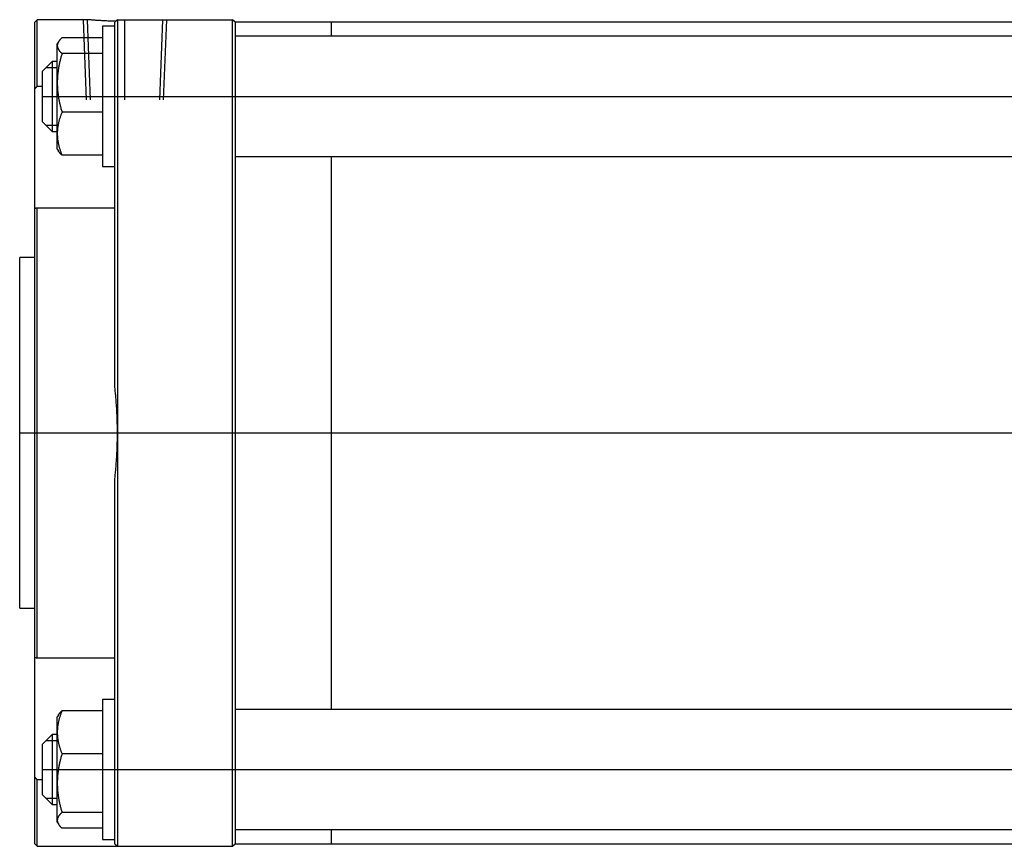
# Model space of a CAD drawing. Units: millimetres. Extents: x 34 to 624, y 43 to 217.
# Drawn here: x 34 to 231, y 47 to 212 of the extents above; entities that cross this region are included whole.
import ezdxf

# ---------------------------------------------------------------- set-up
doc = ezdxf.new("R2010")
doc.units = ezdxf.units.MM

# ---------------------------------------------------------------- blocks, each defined once
blk = doc.blocks.new('00000580_200601221237380984_0001')
at = {"color": 7, "linetype": 'Continuous'}
for p, q in [((-12.0276, 3.248), (-12.0472, 3.2283)), ((-12.0472, 2.7033), (-12.0472, 3.2283)), ((-12.0276, 2.7256), (-12.0276, 3.248)), ((-11.6329, 3.248), (-12.0276, 3.248)), ((-11.6327, 3.248), (-11.6329, 3.248)), ((-11.6321, 3.248), (-11.6327, 3.248)), ((-11.6311, 3.2479), (-11.6321, 3.248)), ((-11.6296, 3.2477), (-11.6311, 3.2479)), ((-11.6278, 3.2476), (-11.6296, 3.2477)), ((-11.6255, 3.2474), (-11.6278, 3.2476)), ((-11.6228, 3.2471), (-11.6255, 3.2474)), ((-11.6196, 3.2469), (-11.6228, 3.2471)), ((-11.6161, 3.2466), (-11.6196, 3.2469)), ((-11.6121, 3.2462), (-11.6161, 3.2466)), ((-11.6077, 3.2459), (-11.6121, 3.2462)), ((-11.6029, 3.2455), (-11.6077, 3.2459)), ((-11.5978, 3.245), (-11.6029, 3.2455)), ((-11.5922, 3.2446), (-11.5978, 3.245)), ((-11.5864, 3.2442), (-11.5922, 3.2446)), ((-11.5801, 3.2437), (-11.5864, 3.2442)), ((-11.5736, 3.2432), (-11.5801, 3.2437)), ((-11.5668, 3.2427), (-11.5736, 3.2432)), ((-11.5597, 3.2422), (-11.5668, 3.2427)), ((-11.5525, 3.2418), (-11.5597, 3.2422)), ((-11.545, 3.2413), (-11.5525, 3.2418)), ((-11.5372, 3.2408), (-11.545, 3.2413)), ((-11.529, 3.2403), (-11.5372, 3.2408)), ((-11.5205, 3.2398), (-11.529, 3.2403)), ((-11.5117, 3.2393), (-11.5205, 3.2398)), ((-11.5157, 3.1959), (-11.5157, 3.0344)), ((-11.4173, 3.1959), (-11.5157, 3.1959)), ((-11.5025, 3.2389), (-11.5117, 3.2393)), ((-11.4931, 3.2384), (-11.5025, 3.2389)), ((-11.4834, 3.2379), (-11.4931, 3.2384)), ((-11.4735, 3.2375), (-11.4834, 3.2379)), ((-11.4633, 3.2371), (-11.4735, 3.2375)), ((-11.453, 3.2367), (-11.4633, 3.2371)), ((-11.4425, 3.2364), (-11.453, 3.2367)), ((-11.4318, 3.2361), (-11.4425, 3.2364)), ((-11.421, 3.2358), (-11.4318, 3.2361)), ((-11.4102, 3.2355), (-11.421, 3.2358)), ((-11.3976, 3.248), (-11.4173, 3.2283)), ((-11.4173, 2.7756), (-11.4173, 3.2283)), ((-11.3976, 3.248), (-10.4921, 3.248)), ((-11.3976, 3.248), (-11.3976, 2.7756)), ((-10.4724, 3.2283), (-10.4921, 3.248)), ((-10.4921, 2.7756), (-10.4921, 3.248)), ((-10.4724, 3.2283), (-10.4724, 2.7756)), ((-1.5748, 3.2283), (-10.4724, 3.2283)), ((-9.7165, 3.1171), (-9.7165, 3.2283)), ((-11.8445, 3.0949), (-11.8454, 3.0939)), ((-11.8435, 3.0958), (-11.8445, 3.0949)), ((-11.8426, 3.0968), (-11.8435, 3.0958)), ((-11.8416, 3.0978), (-11.8426, 3.0968)), ((-11.8406, 3.0988), (-11.8416, 3.0978)), ((-11.8396, 3.0998), (-11.8406, 3.0988)), ((-11.8386, 3.1007), (-11.8396, 3.0998)), ((-11.8375, 3.1017), (-11.8386, 3.1007)), ((-11.8365, 3.1027), (-11.8375, 3.1017)), ((-11.8354, 3.1037), (-11.8365, 3.1027)), ((-11.8343, 3.1047), (-11.8354, 3.1037)), ((-11.8332, 3.1058), (-11.8343, 3.1047)), ((-11.5157, 3.1058), (-11.8332, 3.1058)), ((-1.5748, 3.1171), (-10.4724, 3.1171)), ((-11.8617, 3.0727), (-11.8701, 3.0581)), ((-11.8701, 3.044), (-11.8701, 3.0581)), ((-11.87, 3.0464), (-11.8701, 3.0456)), ((-11.8701, 3.0456), (-11.8701, 3.0448)), ((-11.8701, 3.0448), (-11.8701, 3.044)), ((-11.8701, 3.044), (-11.87, 3.0423)), ((-11.8701, 2.7517), (-11.8701, 3.044)), ((-11.8699, 3.0481), (-11.87, 3.0473)), ((-11.87, 3.0473), (-11.87, 3.0464)), ((-11.87, 3.0423), (-11.87, 3.0406)), ((-11.87, 3.0406), (-11.8698, 3.0389)), ((-11.8698, 3.0489), (-11.8699, 3.0481)), ((-11.8697, 3.0497), (-11.8698, 3.0489)), ((-11.8698, 3.0389), (-11.8696, 3.0372)), ((-11.8696, 3.0505), (-11.8697, 3.0497)), ((-11.8695, 3.0513), (-11.8696, 3.0505)), ((-11.8696, 3.0372), (-11.8693, 3.0355)), ((-11.8694, 3.0522), (-11.8695, 3.0513)), ((-11.8692, 3.053), (-11.8694, 3.0522)), ((-11.8693, 3.0355), (-11.869, 3.0338)), ((-11.8691, 3.0538), (-11.8692, 3.053)), ((-11.8689, 3.0546), (-11.8691, 3.0538)), ((-11.869, 3.0338), (-11.8686, 3.0321)), ((-11.8687, 3.0554), (-11.8689, 3.0546)), ((-11.8685, 3.0562), (-11.8687, 3.0554)), ((-11.8686, 3.0321), (-11.8682, 3.0305)), ((-11.8683, 3.057), (-11.8685, 3.0562)), ((-11.8681, 3.0579), (-11.8683, 3.057)), ((-11.8682, 3.0305), (-11.8677, 3.0288)), ((-11.8678, 3.0587), (-11.8681, 3.0579)), ((-11.8676, 3.0595), (-11.8678, 3.0587)), ((-11.8677, 3.0288), (-11.8671, 3.0271)), ((-11.8673, 3.0603), (-11.8676, 3.0595)), ((-11.867, 3.0611), (-11.8673, 3.0603)), ((-11.8671, 3.0271), (-11.8665, 3.0254)), ((-11.8667, 3.0619), (-11.867, 3.0611)), ((-11.8664, 3.0628), (-11.8667, 3.0619)), ((-11.8665, 3.0254), (-11.8658, 3.0237)), ((-11.8661, 3.0636), (-11.8664, 3.0628)), ((-11.8658, 3.0644), (-11.8661, 3.0636)), ((-11.8654, 3.0652), (-11.8658, 3.0644)), ((-11.8658, 3.0237), (-11.8651, 3.022)), ((-11.8651, 3.066), (-11.8654, 3.0652)), ((-11.8647, 3.0669), (-11.8651, 3.066)), ((-11.8651, 3.022), (-11.8643, 3.0203)), ((-11.8643, 3.0677), (-11.8647, 3.0669)), ((-11.8639, 3.0685), (-11.8643, 3.0677)), ((-11.8643, 3.0203), (-11.8634, 3.0185)), ((-11.8635, 3.0693), (-11.8639, 3.0685)), ((-11.863, 3.0702), (-11.8635, 3.0693)), ((-11.8634, 3.0185), (-11.8625, 3.0168)), ((-11.8626, 3.071), (-11.863, 3.0702)), ((-11.8621, 3.0718), (-11.8626, 3.071)), ((-11.8617, 3.0727), (-11.8621, 3.0718)), ((-11.8611, 3.0736), (-11.8617, 3.0727)), ((-11.8606, 3.0745), (-11.8611, 3.0736)), ((-11.86, 3.0754), (-11.8606, 3.0745)), ((-11.8595, 3.0763), (-11.86, 3.0754)), ((-11.8589, 3.0772), (-11.8595, 3.0763)), ((-11.8583, 3.0781), (-11.8589, 3.0772)), ((-11.8576, 3.079), (-11.8583, 3.0781)), ((-11.857, 3.0799), (-11.8576, 3.079)), ((-11.8564, 3.0808), (-11.857, 3.0799)), ((-11.8557, 3.0817), (-11.8564, 3.0808)), ((-11.855, 3.0826), (-11.8557, 3.0817)), ((-11.8543, 3.0836), (-11.855, 3.0826)), ((-11.8536, 3.0845), (-11.8543, 3.0836)), ((-11.8528, 3.0854), (-11.8536, 3.0845)), ((-11.8521, 3.0863), (-11.8528, 3.0854)), ((-11.8513, 3.0873), (-11.8521, 3.0863)), ((-11.8505, 3.0882), (-11.8513, 3.0873)), ((-11.8497, 3.0892), (-11.8505, 3.0882)), ((-11.8489, 3.0901), (-11.8497, 3.0892)), ((-11.848, 3.091), (-11.8489, 3.0901)), ((-11.8472, 3.092), (-11.848, 3.091)), ((-11.8463, 3.0929), (-11.8472, 3.092)), ((-11.8454, 3.0939), (-11.8463, 3.0929)), ((-11.5157, 3.0344), (-11.5157, 2.0935)), ((-11.8625, 3.0168), (-11.8615, 3.0151)), ((-11.8615, 3.0151), (-11.8605, 3.0134)), ((-11.8605, 3.0134), (-11.8594, 3.0116)), ((-11.8594, 3.0116), (-11.8582, 3.0099)), ((-11.8582, 3.0099), (-11.857, 3.0081)), ((-11.857, 3.0081), (-11.8557, 3.0064)), ((-11.8557, 3.0064), (-11.8544, 3.0046)), ((-11.8544, 3.0046), (-11.853, 3.0028)), ((-11.853, 3.0028), (-11.8515, 3.001)), ((-11.8515, 3.001), (-11.85, 2.9992)), ((-11.85, 2.9992), (-11.8484, 2.9974)), ((-11.8484, 2.9974), (-11.8467, 2.9955)), ((-11.8467, 2.9955), (-11.845, 2.9937)), ((-11.845, 2.9937), (-11.8432, 2.9918)), ((-11.8432, 2.9464), (-11.845, 2.9395)), ((-11.8432, 2.9918), (-11.8413, 2.9899)), ((-11.8413, 2.9535), (-11.8432, 2.9464)), ((-11.8413, 2.9899), (-11.8394, 2.988)), ((-11.8394, 2.9606), (-11.8413, 2.9535)), ((-11.8394, 2.988), (-11.8374, 2.9861)), ((-11.8374, 2.9677), (-11.8394, 2.9606)), ((-11.8374, 2.9861), (-11.8353, 2.9842)), ((-11.8353, 2.9749), (-11.8374, 2.9677)), ((-11.8353, 2.9842), (-11.8332, 2.9822)), ((-11.8332, 2.9822), (-11.8353, 2.9749)), ((-11.5157, 2.9822), (-11.8332, 2.9822)), ((-11.9094, 2.9203), (-11.9882, 2.8415)), ((-11.9094, 2.9203), (-11.9094, 2.8396)), ((-11.8701, 2.9203), (-11.9094, 2.9203)), ((-11.8605, 2.866), (-11.8615, 2.8595)), ((-11.8594, 2.8725), (-11.8605, 2.866)), ((-11.8582, 2.879), (-11.8594, 2.8725)), ((-11.857, 2.8855), (-11.8582, 2.879)), ((-11.8557, 2.8921), (-11.857, 2.8855)), ((-11.8544, 2.8988), (-11.8557, 2.8921)), ((-11.853, 2.9054), (-11.8544, 2.8988)), ((-11.8515, 2.9121), (-11.853, 2.9054)), ((-11.85, 2.9189), (-11.8515, 2.9121)), ((-11.8484, 2.9257), (-11.85, 2.9189)), ((-11.8467, 2.9326), (-11.8484, 2.9257)), ((-11.845, 2.9395), (-11.8467, 2.9326)), ((-11.9882, 2.8415), (-11.9882, 2.7839)), ((-11.9094, 2.8396), (-11.9094, 2.3691)), ((-11.869, 2.7896), (-11.8693, 2.7833)), ((-11.8686, 2.7959), (-11.869, 2.7896)), ((-11.8682, 2.8022), (-11.8686, 2.7959)), ((-11.8677, 2.8085), (-11.8682, 2.8022)), ((-11.8671, 2.8149), (-11.8677, 2.8085)), ((-11.8665, 2.8212), (-11.8671, 2.8149)), ((-11.8658, 2.8275), (-11.8665, 2.8212)), ((-11.8651, 2.8339), (-11.8658, 2.8275)), ((-11.8643, 2.8403), (-11.8651, 2.8339)), ((-11.8634, 2.8467), (-11.8643, 2.8403)), ((-11.8625, 2.8531), (-11.8634, 2.8467)), ((-11.8615, 2.8595), (-11.8625, 2.8531)), ((-12.0439, 2.7071), (-12.0433, 2.7078)), ((-12.0433, 2.7078), (-12.0428, 2.7084)), ((-12.0428, 2.7084), (-12.0422, 2.7091)), ((-12.0422, 2.7091), (-12.0416, 2.7097)), ((-12.0416, 2.7097), (-12.0411, 2.7103)), ((-12.0411, 2.7103), (-12.0405, 2.711)), ((-12.0405, 2.711), (-12.04, 2.7116)), ((-12.04, 2.7116), (-12.0394, 2.7123)), ((-12.0394, 2.7123), (-12.0388, 2.7129)), ((-12.0388, 2.7129), (-12.0383, 2.7135)), ((-12.0383, 2.7135), (-12.0377, 2.7142)), ((-12.0377, 2.7142), (-12.0372, 2.7148)), ((-12.0372, 2.7148), (-12.0366, 2.7154)), ((-12.0366, 2.7154), (-12.036, 2.7161)), ((-12.036, 2.7161), (-12.0355, 2.7167)), ((-12.0355, 2.7167), (-12.0349, 2.7174)), ((-12.0349, 2.7174), (-12.0343, 2.718)), ((-12.0343, 2.718), (-12.0338, 2.7186)), ((-12.0338, 2.7186), (-12.0332, 2.7193)), ((-12.0332, 2.7193), (-12.0326, 2.7199)), ((-12.0326, 2.7199), (-12.0321, 2.7205)), ((-12.0321, 2.7205), (-12.0315, 2.7212)), ((-12.0315, 2.7212), (-12.031, 2.7218)), ((-12.031, 2.7218), (-12.0304, 2.7225)), ((-12.0304, 2.7225), (-12.0298, 2.7231)), ((-12.0298, 2.7231), (-12.0293, 2.7237)), ((-12.0293, 2.7237), (-12.0287, 2.7244)), ((-12.0287, 2.7244), (-12.0281, 2.725)), ((-12.0281, 2.725), (-12.0276, 2.7256)), ((-12.0276, 2.7256), (-11.9882, 2.7256)), ((-11.9882, 2.7839), (-11.9882, 2.4478)), ((-11.87, 2.758), (-11.8701, 2.7517)), ((-11.8701, 2.7517), (-11.87, 2.7453)), ((-11.8701, 2.3524), (-11.8701, 2.7517)), ((-11.8698, 2.7707), (-11.87, 2.7644)), ((-11.87, 2.7644), (-11.87, 2.758)), ((-11.87, 2.7453), (-11.87, 2.739)), ((-11.87, 2.739), (-11.8698, 2.7327)), ((-11.8696, 2.777), (-11.8698, 2.7707)), ((-11.8698, 2.7327), (-11.8696, 2.7264)), ((-11.8693, 2.7833), (-11.8696, 2.777)), ((-11.8696, 2.7264), (-11.8693, 2.7201)), ((-11.8693, 2.7201), (-11.869, 2.7138)), ((-11.869, 2.7138), (-11.8686, 2.7075)), ((-11.4173, 0.3571), (-11.4173, 2.7756)), ((-11.3976, 2.7756), (-11.3976, 0)), ((-10.4921, -2.7756), (-10.4921, 2.7756)), ((-10.4724, 2.7756), (-10.4724, 0)), ((-12.0472, 2.7033), (-12.0467, 2.7039)), ((-12.0472, 1.7648), (-12.0472, 2.7033)), ((-12.0467, 2.7039), (-12.0461, 2.7046)), ((-12.0461, 2.7046), (-12.0456, 2.7052)), ((-12.0456, 2.7052), (-12.045, 2.7059)), ((-12.045, 2.7059), (-12.0444, 2.7065)), ((-12.0444, 2.7065), (-12.0439, 2.7071)), ((-11.8686, 2.7075), (-11.8682, 2.7012)), ((-11.8682, 2.7012), (-11.8677, 2.6948)), ((-11.8677, 2.6948), (-11.8671, 2.6885)), ((-11.8671, 2.6885), (-11.8665, 2.6822)), ((-11.8665, 2.6822), (-11.8658, 2.6758)), ((-11.8658, 2.6758), (-11.8651, 2.6695)), ((-11.8651, 2.6695), (-11.8643, 2.6631)), ((-11.8643, 2.6631), (-11.8634, 2.6567)), ((-11.8634, 2.6567), (-11.8625, 2.6503)), ((-11.8625, 2.6503), (-11.8615, 2.6439)), ((-11.8615, 2.6439), (-11.8605, 2.6374)), ((-11.8605, 2.6374), (-11.8594, 2.6309)), ((-11.8594, 2.6309), (-11.8582, 2.6244)), ((-11.8582, 2.6244), (-11.857, 2.6178)), ((-11.857, 2.6178), (-11.8557, 2.6112)), ((-11.8557, 2.6112), (-11.8544, 2.6046)), ((-11.8544, 2.6046), (-11.853, 2.5979)), ((-11.853, 2.5979), (-11.8515, 2.5912)), ((-11.8515, 2.5912), (-11.85, 2.5845)), ((-11.85, 2.5845), (-11.8484, 2.5777)), ((-11.8484, 2.5777), (-11.8467, 2.5708)), ((-11.8467, 2.5708), (-11.845, 2.5639)), ((-11.845, 2.5639), (-11.8432, 2.5569)), ((-11.8432, 2.5569), (-11.8413, 2.5499)), ((-11.8484, 2.4798), (-11.85, 2.4748)), ((-11.8467, 2.4848), (-11.8484, 2.4798)), ((-11.845, 2.4899), (-11.8467, 2.4848)), ((-11.8432, 2.495), (-11.845, 2.4899)), ((-11.8413, 2.5001), (-11.8432, 2.495)), ((-11.8413, 2.5499), (-11.8394, 2.5428)), ((-11.8394, 2.5053), (-11.8413, 2.5001)), ((-11.8394, 2.5428), (-11.8374, 2.5357)), ((-11.8374, 2.5105), (-11.8394, 2.5053)), ((-11.8374, 2.5357), (-11.8353, 2.5284)), ((-11.8353, 2.5158), (-11.8374, 2.5105)), ((-11.8353, 2.5284), (-11.8332, 2.5211)), ((-11.8332, 2.5211), (-11.8353, 2.5158)), ((-11.5157, 2.5211), (-11.8332, 2.5211)), ((-11.9882, 2.4478), (-11.9094, 2.3691)), ((-11.8671, 2.3986), (-11.8677, 2.394)), ((-11.8665, 2.4033), (-11.8671, 2.3986)), ((-11.8658, 2.4079), (-11.8665, 2.4033)), ((-11.8651, 2.4126), (-11.8658, 2.4079)), ((-11.8643, 2.4172), (-11.8651, 2.4126)), ((-11.8634, 2.4219), (-11.8643, 2.4172)), ((-11.8625, 2.4266), (-11.8634, 2.4219)), ((-11.8615, 2.4313), (-11.8625, 2.4266)), ((-11.8605, 2.436), (-11.8615, 2.4313)), ((-11.8594, 2.4408), (-11.8605, 2.436)), ((-11.8582, 2.4456), (-11.8594, 2.4408)), ((-11.857, 2.4504), (-11.8582, 2.4456)), ((-11.8557, 2.4552), (-11.857, 2.4504)), ((-11.8544, 2.4601), (-11.8557, 2.4552)), ((-11.853, 2.4649), (-11.8544, 2.4601)), ((-11.8515, 2.4698), (-11.853, 2.4649)), ((-11.85, 2.4748), (-11.8515, 2.4698)), ((-11.9094, 2.3691), (-11.8701, 2.3691)), ((-11.87, 2.357), (-11.8701, 2.3524)), ((-11.8701, 2.3524), (-11.87, 2.3477)), ((-11.8701, 2.2313), (-11.8701, 2.3524)), ((-11.8698, 2.3663), (-11.87, 2.3617)), ((-11.87, 2.3617), (-11.87, 2.357)), ((-11.87, 2.3477), (-11.87, 2.3431)), ((-11.87, 2.3431), (-11.8698, 2.3385)), ((-11.8696, 2.3709), (-11.8698, 2.3663)), ((-11.8698, 2.3385), (-11.8696, 2.3339)), ((-11.8693, 2.3755), (-11.8696, 2.3709)), ((-11.8696, 2.3339), (-11.8693, 2.3292)), ((-11.869, 2.3801), (-11.8693, 2.3755)), ((-11.8693, 2.3292), (-11.869, 2.3246)), ((-11.8686, 2.3848), (-11.869, 2.3801)), ((-11.869, 2.3246), (-11.8686, 2.32)), ((-11.8682, 2.3894), (-11.8686, 2.3848)), ((-11.8677, 2.394), (-11.8682, 2.3894)), ((-11.8686, 2.32), (-11.8682, 2.3154)), ((-11.8682, 2.3154), (-11.8677, 2.3108)), ((-11.8677, 2.3108), (-11.8671, 2.3061)), ((-11.8671, 2.3061), (-11.8665, 2.3015)), ((-11.8665, 2.3015), (-11.8658, 2.2969)), ((-11.8658, 2.2969), (-11.8651, 2.2922)), ((-11.8651, 2.2922), (-11.8643, 2.2875)), ((-11.8643, 2.2875), (-11.8634, 2.2829)), ((-11.8634, 2.2829), (-11.8625, 2.2782)), ((-11.8625, 2.2782), (-11.8615, 2.2734)), ((-11.8615, 2.2734), (-11.8605, 2.2687)), ((-11.8605, 2.2687), (-11.8594, 2.264)), ((-11.8594, 2.264), (-11.8582, 2.2592)), ((-11.8582, 2.2592), (-11.857, 2.2544)), ((-11.857, 2.2544), (-11.8557, 2.2496)), ((-11.8557, 2.2496), (-11.8544, 2.2447)), ((-11.8544, 2.2447), (-11.853, 2.2398)), ((-11.8701, 2.2313), (-11.8617, 2.2167)), ((-11.8611, 2.2158), (-11.8617, 2.2167)), ((-11.8606, 2.2149), (-11.8611, 2.2158)), ((-11.86, 2.214), (-11.8606, 2.2149)), ((-11.8595, 2.2131), (-11.86, 2.214)), ((-11.8589, 2.2122), (-11.8595, 2.2131)), ((-11.8583, 2.2113), (-11.8589, 2.2122)), ((-11.8576, 2.2104), (-11.8583, 2.2113)), ((-11.857, 2.2095), (-11.8576, 2.2104)), ((-11.8564, 2.2086), (-11.857, 2.2095)), ((-11.8557, 2.2077), (-11.8564, 2.2086)), ((-11.855, 2.2067), (-11.8557, 2.2077)), ((-11.8543, 2.2058), (-11.855, 2.2067)), ((-11.8536, 2.2049), (-11.8543, 2.2058)), ((-11.8528, 2.204), (-11.8536, 2.2049)), ((-11.853, 2.2398), (-11.8515, 2.2349)), ((-11.8521, 2.203), (-11.8528, 2.204)), ((-11.8513, 2.2021), (-11.8521, 2.203)), ((-11.8515, 2.2349), (-11.85, 2.23)), ((-11.8505, 2.2012), (-11.8513, 2.2021)), ((-11.8497, 2.2002), (-11.8505, 2.2012)), ((-11.85, 2.23), (-11.8484, 2.225)), ((-11.8489, 2.1993), (-11.8497, 2.2002)), ((-11.848, 2.1983), (-11.8489, 2.1993)), ((-11.8484, 2.225), (-11.8467, 2.22)), ((-11.8472, 2.1974), (-11.848, 2.1983)), ((-11.8463, 2.1964), (-11.8472, 2.1974)), ((-11.8467, 2.22), (-11.845, 2.2149)), ((-11.8454, 2.1955), (-11.8463, 2.1964)), ((-11.8445, 2.1945), (-11.8454, 2.1955)), ((-11.845, 2.2149), (-11.8432, 2.2098)), ((-11.8435, 2.1935), (-11.8445, 2.1945)), ((-11.8426, 2.1926), (-11.8435, 2.1935)), ((-11.8432, 2.2098), (-11.8413, 2.2047)), ((-11.8416, 2.1916), (-11.8426, 2.1926)), ((-11.8406, 2.1906), (-11.8416, 2.1916)), ((-11.8413, 2.2047), (-11.8394, 2.1995)), ((-11.8396, 2.1896), (-11.8406, 2.1906)), ((-11.8386, 2.1886), (-11.8396, 2.1896)), ((-11.8394, 2.1995), (-11.8374, 2.1942)), ((-11.8375, 2.1876), (-11.8386, 2.1886)), ((-11.8365, 2.1866), (-11.8375, 2.1876)), ((-11.8374, 2.1942), (-11.8353, 2.189)), ((-11.8354, 2.1856), (-11.8365, 2.1866)), ((-11.8343, 2.1846), (-11.8354, 2.1856)), ((-11.8353, 2.189), (-11.8332, 2.1836)), ((-11.8332, 2.1836), (-11.8343, 2.1846)), ((-11.5157, 2.1836), (-11.8332, 2.1836)), ((-10.4724, 2.1722), (-1.5748, 2.1722)), ((-9.7165, -2.1722), (-9.7165, 2.1722)), ((-11.5157, 2.0935), (-11.4173, 2.0935)), ((-12.0467, 1.7648), (-12.0472, 1.7648)), ((-12.0472, -1.7648), (-12.0472, 1.7648)), ((-12.0461, 1.7648), (-12.0467, 1.7648)), ((-12.0456, 1.7649), (-12.0461, 1.7648)), ((-12.045, 1.7649), (-12.0456, 1.7649)), ((-12.0444, 1.765), (-12.045, 1.7649)), ((-12.0439, 1.765), (-12.0444, 1.765)), ((-12.0433, 1.7651), (-12.0439, 1.765)), ((-12.0428, 1.7651), (-12.0433, 1.7651)), ((-12.0422, 1.7652), (-12.0428, 1.7651)), ((-12.0416, 1.7652), (-12.0422, 1.7652)), ((-12.0411, 1.7652), (-12.0416, 1.7652)), ((-12.0405, 1.7653), (-12.0411, 1.7652)), ((-12.04, 1.7653), (-12.0405, 1.7653)), ((-12.0394, 1.7654), (-12.04, 1.7653)), ((-12.0388, 1.7654), (-12.0394, 1.7654)), ((-12.0383, 1.7655), (-12.0388, 1.7654)), ((-12.0377, 1.7655), (-12.0383, 1.7655)), ((-12.0372, 1.7656), (-12.0377, 1.7655)), ((-12.0366, 1.7656), (-12.0372, 1.7656)), ((-12.036, 1.7657), (-12.0366, 1.7656)), ((-12.0355, 1.7657), (-12.036, 1.7657)), ((-12.0349, 1.7658), (-12.0355, 1.7657)), ((-12.0343, 1.7659), (-12.0349, 1.7658)), ((-12.0338, 1.7659), (-12.0343, 1.7659)), ((-12.0332, 1.766), (-12.0338, 1.7659)), ((-12.0326, 1.766), (-12.0332, 1.766)), ((-12.0321, 1.7661), (-12.0326, 1.766)), ((-12.0315, 1.7661), (-12.0321, 1.7661)), ((-12.031, 1.7662), (-12.0315, 1.7661)), ((-12.0304, 1.7662), (-12.031, 1.7662)), ((-12.0298, 1.7663), (-12.0304, 1.7662)), ((-12.0293, 1.7663), (-12.0298, 1.7663)), ((-12.0287, 1.7664), (-12.0293, 1.7663)), ((-12.0281, 1.7665), (-12.0287, 1.7664)), ((-12.0276, 1.7665), (-12.0281, 1.7665)), ((-11.4173, 1.7665), (-12.0276, 1.7665)), ((-12.0276, -1.7665), (-12.0276, 1.7665)), ((-12.1654, -1.378), (-12.1654, 1.378)), ((-12.0472, 1.378), (-12.1654, 1.378)), ((-11.4162, 0.3469), (-11.4173, 0.3571)), ((-11.4151, 0.3367), (-11.4162, 0.3469)), ((-11.4141, 0.3266), (-11.4151, 0.3367)), ((-11.4131, 0.3164), (-11.4141, 0.3266)), ((-11.4121, 0.3062), (-11.4131, 0.3164)), ((-11.4112, 0.296), (-11.4121, 0.3062)), ((-11.4102, 0.2859), (-11.4112, 0.296)), ((-11.4094, 0.2757), (-11.4102, 0.2859)), ((-11.4085, 0.2655), (-11.4094, 0.2757)), ((-11.4077, 0.2553), (-11.4085, 0.2655)), ((-11.4069, 0.2451), (-11.4077, 0.2553)), ((-11.4061, 0.2349), (-11.4069, 0.2451)), ((-11.4054, 0.2247), (-11.4061, 0.2349)), ((-11.4047, 0.2145), (-11.4054, 0.2247)), ((-11.4041, 0.2043), (-11.4047, 0.2145)), ((-11.4034, 0.1941), (-11.4041, 0.2043)), ((-11.4028, 0.1839), (-11.4034, 0.1941)), ((-11.4023, 0.1737), (-11.4028, 0.1839)), ((-11.4018, 0.1635), (-11.4023, 0.1737)), ((-11.4013, 0.1533), (-11.4018, 0.1635)), ((-11.4008, 0.1431), (-11.4013, 0.1533)), ((-11.4004, 0.1329), (-11.4008, 0.1431)), ((-11.4, 0.1226), (-11.4004, 0.1329)), ((-11.3996, 0.1124), (-11.4, 0.1226)), ((-11.3992, 0.1022), (-11.3996, 0.1124)), ((-11.3989, 0.092), (-11.3992, 0.1022)), ((-11.3987, 0.0818), (-11.3989, 0.092)), ((-11.3984, 0.0715), (-11.3987, 0.0818)), ((-11.3982, 0.0613), (-11.3984, 0.0715)), ((-11.398, 0.0511), (-11.3982, 0.0613)), ((-11.3979, 0.0409), (-11.398, 0.0511)), ((-11.3978, 0.0307), (-11.3979, 0.0409)), ((-11.3977, 0.0204), (-11.3978, 0.0307)), ((-11.3977, 0.0102), (-11.3977, 0.0204)), ((-11.3976, 0), (-11.3977, 0.0102)), ((-11.3977, -0.0102), (-11.3976, 0)), ((-11.3976, 0), (-11.3976, -2.7756)), ((-10.4724, 0), (-10.4724, -2.7756)), ((-11.3987, -0.0818), (-11.3984, -0.0715)), ((-11.3984, -0.0715), (-11.3982, -0.0613)), ((-11.3982, -0.0613), (-11.398, -0.0511)), ((-11.398, -0.0511), (-11.3979, -0.0409)), ((-11.3979, -0.0409), (-11.3978, -0.0307)), ((-11.3978, -0.0307), (-11.3977, -0.0204)), ((-11.3977, -0.0204), (-11.3977, -0.0102)), ((-11.4018, -0.1635), (-11.4013, -0.1533)), ((-11.4013, -0.1533), (-11.4008, -0.1431)), ((-11.4008, -0.1431), (-11.4004, -0.1329)), ((-11.4004, -0.1329), (-11.4, -0.1226)), ((-11.4, -0.1226), (-11.3996, -0.1124)), ((-11.3996, -0.1124), (-11.3992, -0.1022)), ((-11.3992, -0.1022), (-11.3989, -0.092)), ((-11.3989, -0.092), (-11.3987, -0.0818)), ((-11.4061, -0.2349), (-11.4054, -0.2247)), ((-11.4054, -0.2247), (-11.4047, -0.2145)), ((-11.4047, -0.2145), (-11.4041, -0.2043)), ((-11.4041, -0.2043), (-11.4034, -0.1941)), ((-11.4034, -0.1941), (-11.4028, -0.1839)), ((-11.4028, -0.1839), (-11.4023, -0.1737)), ((-11.4023, -0.1737), (-11.4018, -0.1635)), ((-11.4131, -0.3164), (-11.4121, -0.3062)), ((-11.4121, -0.3062), (-11.4112, -0.296)), ((-11.4112, -0.296), (-11.4102, -0.2859)), ((-11.4102, -0.2859), (-11.4094, -0.2757)), ((-11.4094, -0.2757), (-11.4085, -0.2655)), ((-11.4085, -0.2655), (-11.4077, -0.2553)), ((-11.4077, -0.2553), (-11.4069, -0.2451)), ((-11.4069, -0.2451), (-11.4061, -0.2349)), ((-11.4173, -0.3571), (-11.4162, -0.3469)), ((-11.4173, -2.7756), (-11.4173, -0.3571)), ((-11.4162, -0.3469), (-11.4151, -0.3367)), ((-11.4151, -0.3367), (-11.4141, -0.3266)), ((-11.4141, -0.3266), (-11.4131, -0.3164)), ((-12.1654, -1.378), (-12.0472, -1.378)), ((-12.0472, -1.7648), (-12.0467, -1.7648)), ((-12.0472, -2.7033), (-12.0472, -1.7648)), ((-12.0467, -1.7648), (-12.0461, -1.7648)), ((-12.0461, -1.7648), (-12.0456, -1.7649)), ((-12.0456, -1.7649), (-12.045, -1.7649)), ((-12.045, -1.7649), (-12.0444, -1.765)), ((-12.0444, -1.765), (-12.0439, -1.765)), ((-12.0439, -1.765), (-12.0433, -1.7651)), ((-12.0433, -1.7651), (-12.0428, -1.7651)), ((-12.0428, -1.7651), (-12.0422, -1.7652)), ((-12.0422, -1.7652), (-12.0416, -1.7652)), ((-12.0416, -1.7652), (-12.0411, -1.7652)), ((-12.0411, -1.7652), (-12.0405, -1.7653)), ((-12.0405, -1.7653), (-12.04, -1.7653)), ((-12.04, -1.7653), (-12.0394, -1.7654)), ((-12.0394, -1.7654), (-12.0388, -1.7654)), ((-12.0388, -1.7654), (-12.0383, -1.7655)), ((-12.0383, -1.7655), (-12.0377, -1.7655)), ((-12.0377, -1.7655), (-12.0372, -1.7656)), ((-12.0372, -1.7656), (-12.0366, -1.7656)), ((-12.0366, -1.7656), (-12.036, -1.7657)), ((-12.036, -1.7657), (-12.0355, -1.7657)), ((-12.0355, -1.7657), (-12.0349, -1.7658)), ((-12.0349, -1.7658), (-12.0343, -1.7659)), ((-12.0343, -1.7659), (-12.0338, -1.7659)), ((-12.0338, -1.7659), (-12.0332, -1.766)), ((-12.0332, -1.766), (-12.0326, -1.766)), ((-12.0326, -1.766), (-12.0321, -1.7661)), ((-12.0321, -1.7661), (-12.0315, -1.7661)), ((-12.0315, -1.7661), (-12.031, -1.7662)), ((-12.031, -1.7662), (-12.0304, -1.7662)), ((-12.0304, -1.7662), (-12.0298, -1.7663)), ((-12.0298, -1.7663), (-12.0293, -1.7663)), ((-12.0293, -1.7663), (-12.0287, -1.7664)), ((-12.0287, -1.7664), (-12.0281, -1.7665)), ((-12.0281, -1.7665), (-12.0276, -1.7665)), ((-12.0276, -1.7665), (-11.4173, -1.7665)), ((-11.5157, -2.0935), (-11.5157, -3.0344)), ((-11.4173, -2.0935), (-11.5157, -2.0935)), ((-11.8617, -2.2167), (-11.8701, -2.2313)), ((-11.8701, -2.3524), (-11.8701, -2.2313)), ((-11.8617, -2.2167), (-11.8611, -2.2158)), ((-11.8611, -2.2158), (-11.8606, -2.2149)), ((-11.8606, -2.2149), (-11.86, -2.214)), ((-11.86, -2.214), (-11.8595, -2.2131)), ((-11.8595, -2.2131), (-11.8589, -2.2122)), ((-11.8589, -2.2122), (-11.8583, -2.2113)), ((-11.8583, -2.2113), (-11.8576, -2.2104)), ((-11.8576, -2.2104), (-11.857, -2.2095)), ((-11.857, -2.2095), (-11.8564, -2.2086)), ((-11.8564, -2.2086), (-11.8557, -2.2077)), ((-11.8557, -2.2077), (-11.855, -2.2067)), ((-11.855, -2.2067), (-11.8543, -2.2058)), ((-11.853, -2.2398), (-11.8544, -2.2447)), ((-11.8543, -2.2058), (-11.8536, -2.2049)), ((-11.8536, -2.2049), (-11.8528, -2.204)), ((-11.8515, -2.2349), (-11.853, -2.2398)), ((-11.8528, -2.204), (-11.8521, -2.203)), ((-11.8521, -2.203), (-11.8513, -2.2021)), ((-11.85, -2.23), (-11.8515, -2.2349)), ((-11.8513, -2.2021), (-11.8505, -2.2012)), ((-11.8505, -2.2012), (-11.8497, -2.2002)), ((-11.8484, -2.225), (-11.85, -2.23)), ((-11.8497, -2.2002), (-11.8489, -2.1993)), ((-11.8489, -2.1993), (-11.848, -2.1983)), ((-11.8467, -2.22), (-11.8484, -2.225)), ((-11.848, -2.1983), (-11.8472, -2.1974)), ((-11.8472, -2.1974), (-11.8463, -2.1964)), ((-11.845, -2.2149), (-11.8467, -2.22)), ((-11.8463, -2.1964), (-11.8454, -2.1955)), ((-11.8454, -2.1955), (-11.8445, -2.1945)), ((-11.8432, -2.2098), (-11.845, -2.2149)), ((-11.8445, -2.1945), (-11.8435, -2.1935)), ((-11.8435, -2.1935), (-11.8426, -2.1926)), ((-11.8413, -2.2047), (-11.8432, -2.2098)), ((-11.8426, -2.1926), (-11.8416, -2.1916)), ((-11.8416, -2.1916), (-11.8406, -2.1906)), ((-11.8394, -2.1995), (-11.8413, -2.2047)), ((-11.8406, -2.1906), (-11.8396, -2.1896)), ((-11.8396, -2.1896), (-11.8386, -2.1886)), ((-11.8374, -2.1942), (-11.8394, -2.1995)), ((-11.8386, -2.1886), (-11.8375, -2.1876)), ((-11.8375, -2.1876), (-11.8365, -2.1866)), ((-11.8353, -2.189), (-11.8374, -2.1942)), ((-11.8365, -2.1866), (-11.8354, -2.1856)), ((-11.8354, -2.1856), (-11.8343, -2.1846)), ((-11.8332, -2.1836), (-11.8353, -2.189)), ((-11.8343, -2.1846), (-11.8332, -2.1836)), ((-11.5157, -2.1836), (-11.8332, -2.1836)), ((-1.5748, -2.1722), (-10.4724, -2.1722)), ((-11.8686, -2.32), (-11.869, -2.3246)), ((-11.8682, -2.3154), (-11.8686, -2.32)), ((-11.8677, -2.3108), (-11.8682, -2.3154)), ((-11.8671, -2.3061), (-11.8677, -2.3108)), ((-11.8665, -2.3015), (-11.8671, -2.3061)), ((-11.8658, -2.2969), (-11.8665, -2.3015)), ((-11.8651, -2.2922), (-11.8658, -2.2969)), ((-11.8643, -2.2875), (-11.8651, -2.2922)), ((-11.8634, -2.2829), (-11.8643, -2.2875)), ((-11.8625, -2.2782), (-11.8634, -2.2829)), ((-11.8615, -2.2734), (-11.8625, -2.2782)), ((-11.8605, -2.2687), (-11.8615, -2.2734)), ((-11.8594, -2.264), (-11.8605, -2.2687)), ((-11.8582, -2.2592), (-11.8594, -2.264)), ((-11.857, -2.2544), (-11.8582, -2.2592)), ((-11.8557, -2.2496), (-11.857, -2.2544)), ((-11.8544, -2.2447), (-11.8557, -2.2496)), ((-11.9094, -2.3691), (-11.9882, -2.4478)), ((-11.9094, -2.3691), (-11.9094, -2.8396)), ((-11.8701, -2.3691), (-11.9094, -2.3691)), ((-11.87, -2.3477), (-11.8701, -2.3524)), ((-11.8701, -2.3524), (-11.87, -2.357)), ((-11.8701, -2.7517), (-11.8701, -2.3524)), ((-11.8698, -2.3385), (-11.87, -2.3431)), ((-11.87, -2.3431), (-11.87, -2.3477)), ((-11.87, -2.357), (-11.87, -2.3617)), ((-11.87, -2.3617), (-11.8698, -2.3663)), ((-11.8696, -2.3339), (-11.8698, -2.3385)), ((-11.8698, -2.3663), (-11.8696, -2.3709)), ((-11.8693, -2.3292), (-11.8696, -2.3339)), ((-11.8696, -2.3709), (-11.8693, -2.3755)), ((-11.869, -2.3246), (-11.8693, -2.3292)), ((-11.8693, -2.3755), (-11.869, -2.3801)), ((-11.869, -2.3801), (-11.8686, -2.3848)), ((-11.8686, -2.3848), (-11.8682, -2.3894)), ((-11.8682, -2.3894), (-11.8677, -2.394)), ((-11.8677, -2.394), (-11.8671, -2.3986)), ((-11.9882, -2.4478), (-11.9882, -2.7839)), ((-11.8671, -2.3986), (-11.8665, -2.4033)), ((-11.8665, -2.4033), (-11.8658, -2.4079)), ((-11.8658, -2.4079), (-11.8651, -2.4126)), ((-11.8651, -2.4126), (-11.8643, -2.4172)), ((-11.8643, -2.4172), (-11.8634, -2.4219)), ((-11.8634, -2.4219), (-11.8625, -2.4266)), ((-11.8625, -2.4266), (-11.8615, -2.4313)), ((-11.8615, -2.4313), (-11.8605, -2.436)), ((-11.8605, -2.436), (-11.8594, -2.4408)), ((-11.8594, -2.4408), (-11.8582, -2.4456)), ((-11.8582, -2.4456), (-11.857, -2.4504)), ((-11.857, -2.4504), (-11.8557, -2.4552)), ((-11.8557, -2.4552), (-11.8544, -2.4601)), ((-11.8544, -2.4601), (-11.853, -2.4649)), ((-11.853, -2.4649), (-11.8515, -2.4698)), ((-11.8515, -2.4698), (-11.85, -2.4748)), ((-11.85, -2.4748), (-11.8484, -2.4798)), ((-11.8484, -2.4798), (-11.8467, -2.4848)), ((-11.8467, -2.4848), (-11.845, -2.4899)), ((-11.845, -2.4899), (-11.8432, -2.495)), ((-11.8432, -2.495), (-11.8413, -2.5001)), ((-11.8413, -2.5499), (-11.8432, -2.5569)), ((-11.8413, -2.5001), (-11.8394, -2.5053)), ((-11.8394, -2.5428), (-11.8413, -2.5499)), ((-11.8394, -2.5053), (-11.8374, -2.5105)), ((-11.8374, -2.5357), (-11.8394, -2.5428)), ((-11.8374, -2.5105), (-11.8353, -2.5158)), ((-11.8353, -2.5284), (-11.8374, -2.5357)), ((-11.8353, -2.5158), (-11.8332, -2.5211)), ((-11.8332, -2.5211), (-11.8353, -2.5284)), ((-11.5157, -2.5211), (-11.8332, -2.5211)), ((-11.8582, -2.6244), (-11.8594, -2.6309)), ((-11.857, -2.6178), (-11.8582, -2.6244)), ((-11.8557, -2.6112), (-11.857, -2.6178)), ((-11.8544, -2.6046), (-11.8557, -2.6112)), ((-11.853, -2.5979), (-11.8544, -2.6046)), ((-11.8515, -2.5912), (-11.853, -2.5979)), ((-11.85, -2.5845), (-11.8515, -2.5912)), ((-11.8484, -2.5777), (-11.85, -2.5845)), ((-11.8467, -2.5708), (-11.8484, -2.5777)), ((-11.845, -2.5639), (-11.8467, -2.5708)), ((-11.8432, -2.5569), (-11.845, -2.5639)), ((-12.0467, -2.7039), (-12.0472, -2.7033)), ((-12.0472, -3.2283), (-12.0472, -2.7033)), ((-12.0461, -2.7046), (-12.0467, -2.7039)), ((-12.0456, -2.7052), (-12.0461, -2.7046)), ((-12.045, -2.7059), (-12.0456, -2.7052)), ((-12.0444, -2.7065), (-12.045, -2.7059)), ((-12.0439, -2.7071), (-12.0444, -2.7065)), ((-12.0433, -2.7078), (-12.0439, -2.7071)), ((-11.8686, -2.7075), (-11.869, -2.7138)), ((-11.8682, -2.7012), (-11.8686, -2.7075)), ((-11.8677, -2.6948), (-11.8682, -2.7012)), ((-11.8671, -2.6885), (-11.8677, -2.6948)), ((-11.8665, -2.6822), (-11.8671, -2.6885)), ((-11.8658, -2.6758), (-11.8665, -2.6822)), ((-11.8651, -2.6695), (-11.8658, -2.6758)), ((-11.8643, -2.6631), (-11.8651, -2.6695)), ((-11.8634, -2.6567), (-11.8643, -2.6631)), ((-11.8625, -2.6503), (-11.8634, -2.6567)), ((-11.8615, -2.6439), (-11.8625, -2.6503)), ((-11.8605, -2.6374), (-11.8615, -2.6439)), ((-11.8594, -2.6309), (-11.8605, -2.6374)), ((-12.0428, -2.7084), (-12.0433, -2.7078)), ((-12.0422, -2.7091), (-12.0428, -2.7084)), ((-12.0416, -2.7097), (-12.0422, -2.7091)), ((-12.0411, -2.7103), (-12.0416, -2.7097)), ((-12.0405, -2.711), (-12.0411, -2.7103)), ((-12.04, -2.7116), (-12.0405, -2.711)), ((-12.0394, -2.7123), (-12.04, -2.7116)), ((-12.0388, -2.7129), (-12.0394, -2.7123)), ((-12.0383, -2.7135), (-12.0388, -2.7129)), ((-12.0377, -2.7142), (-12.0383, -2.7135)), ((-12.0372, -2.7148), (-12.0377, -2.7142)), ((-12.0366, -2.7154), (-12.0372, -2.7148)), ((-12.036, -2.7161), (-12.0366, -2.7154)), ((-12.0355, -2.7167), (-12.036, -2.7161)), ((-12.0349, -2.7174), (-12.0355, -2.7167)), ((-12.0343, -2.718), (-12.0349, -2.7174)), ((-12.0338, -2.7186), (-12.0343, -2.718)), ((-12.0332, -2.7193), (-12.0338, -2.7186)), ((-12.0326, -2.7199), (-12.0332, -2.7193)), ((-12.0321, -2.7205), (-12.0326, -2.7199)), ((-12.0315, -2.7212), (-12.0321, -2.7205)), ((-12.031, -2.7218), (-12.0315, -2.7212)), ((-12.0304, -2.7225), (-12.031, -2.7218)), ((-12.0298, -2.7231), (-12.0304, -2.7225)), ((-12.0293, -2.7237), (-12.0298, -2.7231)), ((-12.0287, -2.7244), (-12.0293, -2.7237)), ((-12.0281, -2.725), (-12.0287, -2.7244)), ((-12.0276, -2.7256), (-12.0281, -2.725)), ((-11.9882, -2.7256), (-12.0276, -2.7256)), ((-12.0276, -3.248), (-12.0276, -2.7256)), ((-11.9882, -2.7839), (-11.9882, -2.8415)), ((-11.87, -2.7453), (-11.8701, -2.7517)), ((-11.8701, -2.7517), (-11.87, -2.758)), ((-11.8701, -3.044), (-11.8701, -2.7517)), ((-11.8698, -2.7327), (-11.87, -2.739)), ((-11.87, -2.739), (-11.87, -2.7453)), ((-11.87, -2.758), (-11.87, -2.7644)), ((-11.87, -2.7644), (-11.8698, -2.7707)), ((-11.8696, -2.7264), (-11.8698, -2.7327)), ((-11.8698, -2.7707), (-11.8696, -2.777)), ((-11.8693, -2.7201), (-11.8696, -2.7264)), ((-11.8696, -2.777), (-11.8693, -2.7833)), ((-11.869, -2.7138), (-11.8693, -2.7201)), ((-11.8693, -2.7833), (-11.869, -2.7896)), ((-11.4173, -3.2283), (-11.4173, -2.7756)), ((-11.3976, -2.7756), (-11.3976, -3.248)), ((-10.4921, -3.248), (-10.4921, -2.7756)), ((-10.4724, -2.7756), (-10.4724, -3.2283)), ((-11.9882, -2.8415), (-11.9094, -2.9203)), ((-11.9094, -2.8396), (-11.9094, -2.9203)), ((-11.869, -2.7896), (-11.8686, -2.7959)), ((-11.8686, -2.7959), (-11.8682, -2.8022)), ((-11.8682, -2.8022), (-11.8677, -2.8085)), ((-11.8677, -2.8085), (-11.8671, -2.8149)), ((-11.8671, -2.8149), (-11.8665, -2.8212)), ((-11.8665, -2.8212), (-11.8658, -2.8275)), ((-11.8658, -2.8275), (-11.8651, -2.8339)), ((-11.8651, -2.8339), (-11.8643, -2.8403)), ((-11.8643, -2.8403), (-11.8634, -2.8467)), ((-11.8634, -2.8467), (-11.8625, -2.8531)), ((-11.8625, -2.8531), (-11.8615, -2.8595)), ((-11.8615, -2.8595), (-11.8605, -2.866)), ((-11.9094, -2.9203), (-11.8701, -2.9203)), ((-11.8605, -2.866), (-11.8594, -2.8725)), ((-11.8594, -2.8725), (-11.8582, -2.879)), ((-11.8582, -2.879), (-11.857, -2.8855)), ((-11.857, -2.8855), (-11.8557, -2.8921)), ((-11.8557, -2.8921), (-11.8544, -2.8988)), ((-11.8544, -2.8988), (-11.853, -2.9054)), ((-11.853, -2.9054), (-11.8515, -2.9121)), ((-11.8515, -2.9121), (-11.85, -2.9189)), ((-11.85, -2.9189), (-11.8484, -2.9257)), ((-11.8484, -2.9257), (-11.8467, -2.9326)), ((-11.8467, -2.9326), (-11.845, -2.9395)), ((-11.845, -2.9395), (-11.8432, -2.9464)), ((-11.8625, -3.0168), (-11.8634, -3.0185)), ((-11.8615, -3.0151), (-11.8625, -3.0168)), ((-11.8605, -3.0134), (-11.8615, -3.0151)), ((-11.8594, -3.0116), (-11.8605, -3.0134)), ((-11.8582, -3.0099), (-11.8594, -3.0116)), ((-11.857, -3.0081), (-11.8582, -3.0099)), ((-11.8557, -3.0064), (-11.857, -3.0081)), ((-11.8544, -3.0046), (-11.8557, -3.0064)), ((-11.853, -3.0028), (-11.8544, -3.0046)), ((-11.8515, -3.001), (-11.853, -3.0028)), ((-11.85, -2.9992), (-11.8515, -3.001)), ((-11.8484, -2.9974), (-11.85, -2.9992)), ((-11.8467, -2.9955), (-11.8484, -2.9974)), ((-11.845, -2.9937), (-11.8467, -2.9955)), ((-11.8432, -2.9918), (-11.845, -2.9937)), ((-11.8432, -2.9464), (-11.8413, -2.9535)), ((-11.8413, -2.9899), (-11.8432, -2.9918)), ((-11.8413, -2.9535), (-11.8394, -2.9606)), ((-11.8394, -2.988), (-11.8413, -2.9899)), ((-11.8394, -2.9606), (-11.8374, -2.9677)), ((-11.8374, -2.9861), (-11.8394, -2.988)), ((-11.8374, -2.9677), (-11.8353, -2.9749)), ((-11.8353, -2.9842), (-11.8374, -2.9861)), ((-11.8353, -2.9749), (-11.8332, -2.9822)), ((-11.8332, -2.9822), (-11.8353, -2.9842)), ((-11.5157, -2.9822), (-11.8332, -2.9822)), ((-11.87, -3.0423), (-11.8701, -3.044)), ((-11.8701, -3.044), (-11.8701, -3.0448)), ((-11.8701, -3.0581), (-11.8701, -3.044)), ((-11.8701, -3.0448), (-11.8701, -3.0456)), ((-11.8701, -3.0456), (-11.87, -3.0464)), ((-11.8701, -3.0581), (-11.8617, -3.0727)), ((-11.8698, -3.0389), (-11.87, -3.0406)), ((-11.87, -3.0406), (-11.87, -3.0423)), ((-11.87, -3.0464), (-11.87, -3.0473)), ((-11.87, -3.0473), (-11.8699, -3.0481)), ((-11.8699, -3.0481), (-11.8698, -3.0489)), ((-11.8696, -3.0372), (-11.8698, -3.0389)), ((-11.8698, -3.0489), (-11.8697, -3.0497)), ((-11.8697, -3.0497), (-11.8696, -3.0505)), ((-11.8693, -3.0355), (-11.8696, -3.0372)), ((-11.8696, -3.0505), (-11.8695, -3.0513)), ((-11.8695, -3.0513), (-11.8694, -3.0522)), ((-11.8694, -3.0522), (-11.8692, -3.053)), ((-11.869, -3.0338), (-11.8693, -3.0355)), ((-11.8692, -3.053), (-11.8691, -3.0538)), ((-11.8691, -3.0538), (-11.8689, -3.0546)), ((-11.8686, -3.0321), (-11.869, -3.0338)), ((-11.8689, -3.0546), (-11.8687, -3.0554)), ((-11.8687, -3.0554), (-11.8685, -3.0562)), ((-11.8682, -3.0305), (-11.8686, -3.0321)), ((-11.8685, -3.0562), (-11.8683, -3.057)), ((-11.8683, -3.057), (-11.8681, -3.0579)), ((-11.8677, -3.0288), (-11.8682, -3.0305)), ((-11.8681, -3.0579), (-11.8678, -3.0587)), ((-11.8678, -3.0587), (-11.8676, -3.0595)), ((-11.8671, -3.0271), (-11.8677, -3.0288)), ((-11.8676, -3.0595), (-11.8673, -3.0603)), ((-11.8673, -3.0603), (-11.867, -3.0611)), ((-11.8665, -3.0254), (-11.8671, -3.0271)), ((-11.867, -3.0611), (-11.8667, -3.0619)), ((-11.8667, -3.0619), (-11.8664, -3.0628)), ((-11.8658, -3.0237), (-11.8665, -3.0254)), ((-11.8664, -3.0628), (-11.8661, -3.0636)), ((-11.8661, -3.0636), (-11.8658, -3.0644)), ((-11.8651, -3.022), (-11.8658, -3.0237)), ((-11.8658, -3.0644), (-11.8654, -3.0652)), ((-11.8654, -3.0652), (-11.8651, -3.066)), ((-11.8643, -3.0203), (-11.8651, -3.022)), ((-11.8651, -3.066), (-11.8647, -3.0669)), ((-11.8647, -3.0669), (-11.8643, -3.0677)), ((-11.8634, -3.0185), (-11.8643, -3.0203)), ((-11.8643, -3.0677), (-11.8639, -3.0685)), ((-11.8639, -3.0685), (-11.8635, -3.0693)), ((-11.8635, -3.0693), (-11.863, -3.0702)), ((-11.863, -3.0702), (-11.8626, -3.071)), ((-11.8626, -3.071), (-11.8621, -3.0718)), ((-11.8621, -3.0718), (-11.8617, -3.0727)), ((-11.8617, -3.0727), (-11.8611, -3.0736)), ((-11.8611, -3.0736), (-11.8606, -3.0745)), ((-11.8606, -3.0745), (-11.86, -3.0754)), ((-11.86, -3.0754), (-11.8595, -3.0763)), ((-11.8595, -3.0763), (-11.8589, -3.0772)), ((-11.8589, -3.0772), (-11.8583, -3.0781)), ((-11.8583, -3.0781), (-11.8576, -3.079)), ((-11.8576, -3.079), (-11.857, -3.0799)), ((-11.857, -3.0799), (-11.8564, -3.0808)), ((-11.8564, -3.0808), (-11.8557, -3.0817)), ((-11.8557, -3.0817), (-11.855, -3.0826)), ((-11.855, -3.0826), (-11.8543, -3.0836)), ((-11.8543, -3.0836), (-11.8536, -3.0845)), ((-11.8536, -3.0845), (-11.8528, -3.0854)), ((-11.8528, -3.0854), (-11.8521, -3.0863)), ((-11.8521, -3.0863), (-11.8513, -3.0873)), ((-11.8513, -3.0873), (-11.8505, -3.0882)), ((-11.8505, -3.0882), (-11.8497, -3.0892)), ((-11.8497, -3.0892), (-11.8489, -3.0901)), ((-11.8489, -3.0901), (-11.848, -3.091)), ((-11.848, -3.091), (-11.8472, -3.092)), ((-11.8472, -3.092), (-11.8463, -3.0929)), ((-11.8463, -3.0929), (-11.8454, -3.0939)), ((-11.8454, -3.0939), (-11.8445, -3.0949)), ((-11.5157, -3.0344), (-11.5157, -3.1959)), ((-11.8445, -3.0949), (-11.8435, -3.0958)), ((-11.8435, -3.0958), (-11.8426, -3.0968)), ((-11.8426, -3.0968), (-11.8416, -3.0978)), ((-11.8416, -3.0978), (-11.8406, -3.0988)), ((-11.8406, -3.0988), (-11.8396, -3.0998)), ((-11.8396, -3.0998), (-11.8386, -3.1007)), ((-11.8386, -3.1007), (-11.8375, -3.1017)), ((-11.8375, -3.1017), (-11.8365, -3.1027)), ((-11.8365, -3.1027), (-11.8354, -3.1037)), ((-11.8354, -3.1037), (-11.8343, -3.1047)), ((-11.8343, -3.1047), (-11.8332, -3.1058)), ((-11.5157, -3.1058), (-11.8332, -3.1058)), ((-10.4724, -3.1171), (-1.5748, -3.1171)), ((-9.7165, -3.2283), (-9.7165, -3.1171)), ((-12.0472, -3.2283), (-12.0276, -3.248)), ((-12.0276, -3.248), (-11.3976, -3.248)), ((-11.5157, -3.1959), (-11.4173, -3.1959)), ((-11.4173, -3.2283), (-11.3976, -3.248)), ((-11.3976, -3.248), (-10.4921, -3.248)), ((-10.4921, -3.248), (-10.4724, -3.2283)), ((-10.4724, -3.2283), (-1.5748, -3.2283))]:
    blk.add_line(p, q, dxfattribs=at)
at = {"color": 2, "linetype": 'Continuous'}
for p, q in [((-11.6666, 3.248), (-11.6429, 2.6181)), ((-11.6092, 2.6181), (-11.6329, 3.248)), ((-11.0443, 3.248), (-11.0679, 2.6181)), ((-11.0342, 2.6181), (-11.0106, 3.248))]:
    blk.add_line(p, q, dxfattribs=at)
at = {"color": 3, "linetype": 'Continuous'}
for p, q in [((-11.3386, 2.6181), (-11.3386, 3.248)), ((-11.9882, 2.6447), (-0.0591, 2.6447)), ((-12.1654, 0), (3.3071, 0)), ((-11.9882, -2.6447), (-0.0591, -2.6447))]:
    blk.add_line(p, q, dxfattribs=at)
at = {"color": 1, "linetype": 'Continuous'}
for p, q in [((-11.9578, 2.872), (-11.8701, 2.872)), ((-11.8701, 2.4174), (-11.9578, 2.4174)), ((-11.9578, -2.4174), (-11.8701, -2.4174)), ((-11.8701, -2.872), (-11.9578, -2.872))]:
    blk.add_line(p, q, dxfattribs=at)

msp = doc.modelspace()

# ---------------------------------------------------------------- block references
at = {"xscale": 25.4, "yscale": 25.4, "zscale": 25.4}
msp.add_blockref('00000580_200601221237380984_0001', (343.5, 129.49), dxfattribs=at)

doc.saveas('drawing.dxf')
